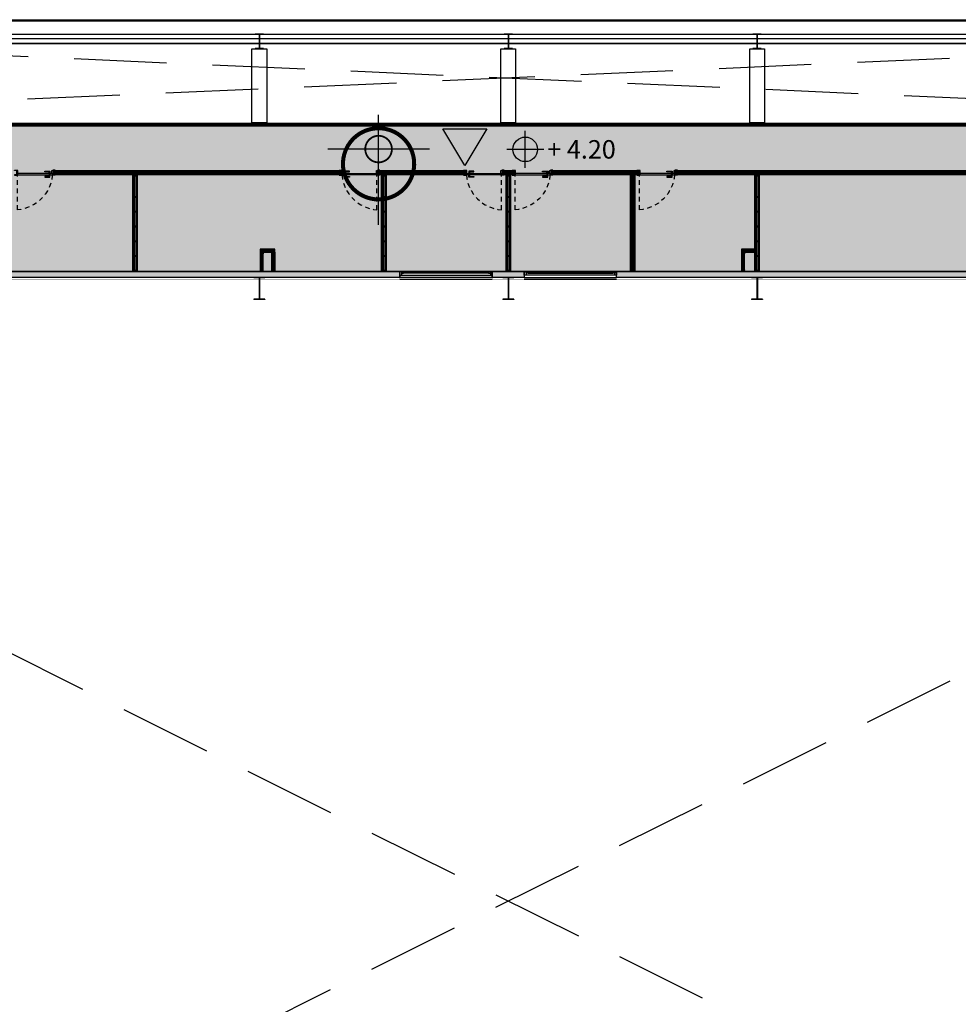
# Model space of a CAD drawing. Units: metres. Extents: x 721.3 to 800.4, y -1561.8 to -1507.7.
# Drawn here: x 749.6 to 775, y -1534.4 to -1507.7 of the extents above; entities that cross this region are included whole.
import ezdxf
from ezdxf.enums import TextEntityAlignment as Align

# ---------------------------------------------------------------- set-up
doc = ezdxf.new("R2010")
doc.units = ezdxf.units.M
doc.linetypes.add('HIDDEN2', pattern=[0.1875, 0.125, -0.0625])
for name, color, linetype in [('000-Aberturas', 1, 'Continuous'), ('000-Cotas de nivel', 250, 'Continuous'), ('000-Estructura', 2, 'Continuous'), ('000-Hatch', 253, 'Continuous'), ('000-II-Boca de Incendio Hidrantes', 160, 'Continuous'), ('000-Muros', 4, 'Continuous'), ('000-Nom-Muros 100', 7, 'Continuous')]:
    doc.layers.add(name, color=color, linetype=linetype)
doc.layers.add('000-H-Entrepiso', color=7, linetype='Continuous', true_color=0xdbdee1)
doc.layers.add('000-II-Extintores', color=7, linetype='Continuous', true_color=0xe00000)
doc.styles.add('Calibri_250', font='calibri.ttf', dxfattribs={"height": 0.5})
doc.styles.add('LGD 100 arial', font='arial.ttf', dxfattribs={"width": 0.8, "height": 0.18})
doc.linetypes.add('BATTING', pattern='A,0.0001,-0.1,[134,ltypeshp.shx,S=0.1,R=0,X=-0.1,Y=0],-0.2,[134,ltypeshp.shx,S=0.1,R=180,X=0.1,Y=0],-0.1', length=0.4001)

# ---------------------------------------------------------------- blocks, each defined once
blk = doc.blocks.new('M70')
at = {"color": 0}
blk.add_lwpolyline([(-0.029, 0.03), (-0.029, 0.034, 0.414214), (-0.03, 0.035), (-0.034, 0.035, 0.414214), (-0.035, 0.034), (-0.035, 0.001), (-0.034, 0), (-0.03, 0), (-0.029, 0.001), (0.029, 0.001), (0.03, 0), (0.034, 0), (0.035, 0.001), (0.035, 0.029, 0.414214), (0.034, 0.03), (0.031, 0.03, 0.414214), (0.03, 0.029), (0.03, 0.025)], format="xyb", dxfattribs=at)
blk = doc.blocks.new('*U7')
at = {"color": 0}
for p, q in [((-0.048, 0), (-0.048, 2.617)), ((0.048, 0), (0.048, 2.617))]:
    blk.add_line(p, q, dxfattribs=at)
for points in [[(-0.06, 0), (-0.06, 2.617), (0.06, 2.617), (0.06, 0)], [(-0.035, 0.013), (-0.035, 2.605), (0.035, 2.605), (0.035, 0.013)]]:
    blk.add_lwpolyline(points, close=True, dxfattribs=at)
at = {"color": 252, "linetype": 'BATTING', "ltscale": 0.05}
blk.add_lwpolyline([(0, 0.014), (0, 2.605)], dxfattribs=at)
at = {"color": 0, "xscale": -1, "rotation": 180}
blk.add_blockref('M70', (0, 2.605), dxfattribs=at)
at = {"color": 0}
for p in [(0, 2.013), (0, 1.613), (0, 1.213), (0, 0.813), (0, 0.413), (0, 0.013)]:
    blk.add_blockref('M70', p, dxfattribs=at)
blk = doc.blocks.new('*U16')
at = {"color": 0}
for p, q in [((-0.048, 0), (-0.048, 2.617)), ((0.048, 0), (0.048, 2.617))]:
    blk.add_line(p, q, dxfattribs=at)
for points in [[(-0.06, 0), (-0.06, 2.617), (0.06, 2.617), (0.06, 0)], [(-0.035, 0.013), (-0.035, 2.605), (0.035, 2.605), (0.035, 0.013)]]:
    blk.add_lwpolyline(points, close=True, dxfattribs=at)
at = {"color": 252, "linetype": 'BATTING', "ltscale": 0.05}
blk.add_lwpolyline([(0, 0.014), (0, 2.605)], dxfattribs=at)
at = {"color": 0, "xscale": -1, "rotation": 180}
blk.add_blockref('M70', (0, 2.605), dxfattribs=at)
at = {"color": 0}
for p in [(0, 2.013), (0, 1.613), (0, 1.213), (0, 0.813), (0, 0.413), (0, 0.013)]:
    blk.add_blockref('M70', p, dxfattribs=at)
blk = doc.blocks.new('*U17')
at = {"color": 0}
for p, q in [((-0.048, 0), (-0.048, 2.617)), ((0.048, 0), (0.048, 2.617))]:
    blk.add_line(p, q, dxfattribs=at)
for points in [[(-0.06, 0), (-0.06, 2.617), (0.06, 2.617), (0.06, 0)], [(-0.035, 0.013), (-0.035, 2.605), (0.035, 2.605), (0.035, 0.013)]]:
    blk.add_lwpolyline(points, close=True, dxfattribs=at)
at = {"color": 252, "linetype": 'BATTING', "ltscale": 0.05}
blk.add_lwpolyline([(0, 0.014), (0, 2.605)], dxfattribs=at)
at = {"color": 0, "xscale": -1, "rotation": 180}
blk.add_blockref('M70', (0, 2.605), dxfattribs=at)
at = {"color": 0}
for p in [(0, 2.013), (0, 1.613), (0, 1.213), (0, 0.813), (0, 0.413), (0, 0.013)]:
    blk.add_blockref('M70', p, dxfattribs=at)
blk = doc.blocks.new('*U18')
at = {"color": 0}
for p, q in [((-0.048, 0), (-0.048, 2.617)), ((0.048, 0), (0.048, 2.617))]:
    blk.add_line(p, q, dxfattribs=at)
for points in [[(-0.06, 0), (-0.06, 2.617), (0.06, 2.617), (0.06, 0)], [(-0.035, 0.013), (-0.035, 2.605), (0.035, 2.605), (0.035, 0.013)]]:
    blk.add_lwpolyline(points, close=True, dxfattribs=at)
at = {"color": 252, "linetype": 'BATTING', "ltscale": 0.05}
blk.add_lwpolyline([(0, 0.014), (0, 2.605)], dxfattribs=at)
at = {"color": 0, "xscale": -1, "rotation": 180}
blk.add_blockref('M70', (0, 2.605), dxfattribs=at)
at = {"color": 0}
for p in [(0, 2.013), (0, 1.613), (0, 1.213), (0, 0.813), (0, 0.413), (0, 0.013)]:
    blk.add_blockref('M70', p, dxfattribs=at)
blk = doc.blocks.new('*U4')
at = {"color": 0, "linetype": 'HIDDEN2'}
blk.add_lwpolyline([(0.973, 0, 0.369048), (0.026, 0.946), (0.026, 0)], format="xyb", dxfattribs=at)
at = {"color": 0}
for points in [[(0.015, 0), (-0.05, 0), (-0.05, 0.01), (0.015, 0.01)], [(0.874, 0), (0.924, 0), (0.924, 0.01), (0.874, 0.01)], [(0.985, 0), (1.05, 0), (1.05, 0.01), (0.985, 0.01)], [(-0.05, -0.13), (0.015, -0.13), (0.015, -0.12), (-0.05, -0.12)], [(0, -0.02), (0, 0), (0.025, 0), (0.025, -0.042), (0.04, -0.042), (0.04, -0.12), (0, -0.12), (0, -0.1), (0, -0.1), (0.005, -0.095), (0.005, -0.025)], [(0.027, 0), (0.973, 0), (0.973, -0.04), (0.027, -0.04)], [(0.874, -0.04), (0.924, -0.04), (0.924, -0.05), (0.874, -0.05)], [(1, -0.02), (1, 0), (0.975, 0), (0.975, -0.042), (0.96, -0.042), (0.96, -0.12), (1, -0.12), (1, -0.1), (1, -0.1), (0.995, -0.095), (0.995, -0.025)], [(1.05, -0.13), (0.985, -0.13), (0.985, -0.12), (1.05, -0.12)]]:
    blk.add_lwpolyline(points, close=True, dxfattribs=at)
at = {"color": 0, "ltscale": 0.2}
blk.add_lwpolyline([(0.022, 0.003), (0.022, -0.035), (0.03, -0.035), (0.03, 0.003)], dxfattribs=at)
at = {"color": 0}
for points in [[(0.889, 0.01), (0.889, 0.04), (0.769, 0.04), (0.769, 0.06), (0.909, 0.06), (0.909, 0.01)], [(0.889, -0.05), (0.889, -0.08), (0.769, -0.08), (0.769, -0.1), (0.909, -0.1), (0.909, -0.05)]]:
    blk.add_lwpolyline(points, dxfattribs=at)
at = {"color": 0, "ltscale": 0.2}
blk.add_circle((0.026, 0.009), 0.00665, dxfattribs=at)
blk = doc.blocks.new('*U24')
at = {"color": 0}
for p, q in [((-0.048, 0), (-0.048, 7.792)), ((0.048, 0), (0.048, 7.792))]:
    blk.add_line(p, q, dxfattribs=at)
for points in [[(-0.06, 0), (-0.06, 7.792), (0.06, 7.792), (0.06, 0)], [(-0.035, 0.013), (-0.035, 7.78), (0.035, 7.78), (0.035, 0.013)]]:
    blk.add_lwpolyline(points, close=True, dxfattribs=at)
at = {"color": 252, "linetype": 'BATTING', "ltscale": 0.05}
blk.add_lwpolyline([(0, 0.014), (0, 7.78)], dxfattribs=at)
at = {"color": 0, "xscale": -1, "rotation": 180}
blk.add_blockref('M70', (0, 7.78), dxfattribs=at)
at = {"color": 0}
for p in [(0, 7.213), (0, 6.813), (0, 6.413), (0, 6.013), (0, 5.613), (0, 5.213), (0, 4.813), (0, 4.413), (0, 4.013), (0, 3.613), (0, 3.213), (0, 2.813), (0, 2.413), (0, 2.013), (0, 1.613), (0, 1.213), (0, 0.813), (0, 0.413), (0, 0.013)]:
    blk.add_blockref('M70', p, dxfattribs=at)
blk = doc.blocks.new('*U20')
at = {"color": 0}
for p, q in [((-0.0475, 0), (-0.0475, 2.37)), ((0.0475, 0), (0.0475, 2.37))]:
    blk.add_line(p, q, dxfattribs=at)
for points in [[(-0.06, 0), (-0.06, 2.37), (0.06, 2.37), (0.06, 0)], [(-0.035, 0.0125), (-0.035, 2.3575), (0.035, 2.3575), (0.035, 0.0125)]]:
    blk.add_lwpolyline(points, close=True, dxfattribs=at)
at = {"color": 252, "linetype": 'BATTING', "ltscale": 0.05}
blk.add_lwpolyline([(0, 0.0135), (0, 2.3575)], dxfattribs=at)
at = {"color": 0, "xscale": -1, "rotation": 180}
blk.add_blockref('M70', (0, 2.3575), dxfattribs=at)
at = {"color": 0}
for p in [(0, 1.6125), (0, 1.2125), (0, 0.8125), (0, 0.4125), (0, 0.0125)]:
    blk.add_blockref('M70', p, dxfattribs=at)
blk = doc.blocks.new('*U21')
at = {"color": 0}
for p, q in [((-0.0475, 0), (-0.0475, 0.32)), ((0.0475, 0), (0.0475, 0.32))]:
    blk.add_line(p, q, dxfattribs=at)
for points in [[(-0.06, 0), (-0.06, 0.32), (0.06, 0.32), (0.06, 0)], [(-0.035, 0.0125), (-0.035, 0.3075), (0.035, 0.3075), (0.035, 0.0125)]]:
    blk.add_lwpolyline(points, close=True, dxfattribs=at)
at = {"color": 252, "linetype": 'BATTING', "ltscale": 0.05}
blk.add_lwpolyline([(0, 0.0135), (0, 0.3075)], dxfattribs=at)
at = {"color": 0, "xscale": -1, "rotation": 180}
blk.add_blockref('M70', (0, 0.3075), dxfattribs=at)
at = {"color": 0}
blk.add_blockref('M70', (0, 0.0125), dxfattribs=at)
blk = doc.blocks.new('*U25')
at = {"color": 0}
for p, q in [((-0.048, 0), (-0.048, 9.11)), ((0.048, 0), (0.048, 9.11))]:
    blk.add_line(p, q, dxfattribs=at)
for points in [[(-0.06, 0), (-0.06, 9.11), (0.06, 9.11), (0.06, 0)], [(-0.035, 0.013), (-0.035, 9.098), (0.035, 9.098), (0.035, 0.013)]]:
    blk.add_lwpolyline(points, close=True, dxfattribs=at)
at = {"color": 252, "linetype": 'BATTING', "ltscale": 0.05}
blk.add_lwpolyline([(0, 0.014), (0, 9.098)], dxfattribs=at)
at = {"color": 0, "xscale": -1, "rotation": 180}
blk.add_blockref('M70', (0, 9.098), dxfattribs=at)
at = {"color": 0}
for p in [(0, 8.413), (0, 8.013), (0, 7.613), (0, 7.213), (0, 6.813), (0, 6.413), (0, 6.013), (0, 5.613), (0, 5.213), (0, 4.813), (0, 4.413), (0, 4.013), (0, 3.613), (0, 3.213), (0, 2.813), (0, 2.413), (0, 2.013), (0, 1.613), (0, 1.213), (0, 0.813), (0, 0.413), (0, 0.013)]:
    blk.add_blockref('M70', p, dxfattribs=at)
blk = doc.blocks.new('*U31')
at = {"color": 0}
for p, q in [((-0.048, 0), (-0.048, 2.37)), ((0.048, 0), (0.048, 2.37))]:
    blk.add_line(p, q, dxfattribs=at)
for points in [[(-0.06, 0), (-0.06, 2.37), (0.06, 2.37), (0.06, 0)], [(-0.035, 0.013), (-0.035, 2.357), (0.035, 2.357), (0.035, 0.013)]]:
    blk.add_lwpolyline(points, close=True, dxfattribs=at)
at = {"color": 252, "linetype": 'BATTING', "ltscale": 0.05}
blk.add_lwpolyline([(0, 0.014), (0, 2.357)], dxfattribs=at)
at = {"color": 0, "xscale": -1, "rotation": 180}
blk.add_blockref('M70', (0, 2.357), dxfattribs=at)
at = {"color": 0}
for p in [(0, 1.613), (0, 1.213), (0, 0.813), (0, 0.413), (0, 0.013)]:
    blk.add_blockref('M70', p, dxfattribs=at)
blk = doc.blocks.new('AL073')
at = {"color": 1}
for points in [[(2.5, -0.1), (0, -0.1), (0, 0), (2.5, 0)], [(2.5, 0), (0, 0), (0, -0.16), (2.5, -0.16)], [(0.1, -0.05), (2.4, -0.05), (2.4, 0), (0.1, 0)]]:
    blk.add_lwpolyline(points, close=True, dxfattribs=at)
at = {"color": 2}
for points in [[(2.5, -0.1), (2.45, -0.1), (2.45, 0), (2.5, 0)], [(0.05, -0.1), (0, -0.1), (0, 0), (0.05, 0)], [(0.1, -0.05), (0.05, -0.05), (0.05, 0), (0.1, 0)], [(2.45, -0.05), (2.4, -0.05), (2.4, 0), (2.45, 0)]]:
    blk.add_lwpolyline(points, close=True, dxfattribs=at)
at = {"color": 1}
blk.add_lwpolyline([(0.1, -0.03), (2.4, -0.03), (2.4, -0.02), (0.1, -0.02), (0.1, -0.03)], dxfattribs=at)
blk = doc.blocks.new('AL074')
at = {"color": 1}
for points in [[(2.5, -0.1), (0, -0.1), (0, 0), (2.5, 0)], [(2.5, 0), (0, 0), (0, -0.16), (2.5, -0.16)], [(0.1, -0.05), (2.4, -0.05), (2.4, 0), (0.1, 0)]]:
    blk.add_lwpolyline(points, close=True, dxfattribs=at)
at = {"color": 2}
for points in [[(2.5, -0.1), (2.45, -0.1), (2.45, 0), (2.5, 0)], [(0.05, -0.1), (0, -0.1), (0, 0), (0.05, 0)], [(0.1, -0.05), (0.05, -0.05), (0.05, 0), (0.1, 0)], [(2.45, -0.05), (2.4, -0.05), (2.4, 0), (2.45, 0)]]:
    blk.add_lwpolyline(points, close=True, dxfattribs=at)
at = {"color": 1}
blk.add_lwpolyline([(0.1, -0.03), (2.4, -0.03), (2.4, -0.02), (0.1, -0.02), (0.1, -0.03)], dxfattribs=at)
blk = doc.blocks.new('*U75')
at = {"color": 0}
blk.add_lwpolyline([(0.035, 0.525), (-0.0475, 0.525), (-0.0475, 0), (0.035, 0), (0.035, 0.0125), (-0.035, 0.0125), (-0.035, 0.5125), (0.035, 0.5125)], close=True, dxfattribs=at)
at = {"color": 252, "linetype": 'BATTING', "ltscale": 0.05}
blk.add_lwpolyline([(0, 0.0135), (0, 0.5115)], dxfattribs=at)
at = {"color": 0}
blk.add_lwpolyline([(0.035, 0), (0.035, 0.525)], dxfattribs=at)
at = {"color": 0, "xscale": -1, "rotation": 180}
blk.add_blockref('M70', (0, 0.5125), dxfattribs=at)
at = {"color": 0}
blk.add_blockref('M70', (0, 0.0125), dxfattribs=at)
blk = doc.blocks.new('*U76')
at = {"color": 0}
blk.add_lwpolyline([(0.035, 0.525), (-0.0475, 0.525), (-0.0475, 0), (0.035, 0), (0.035, 0.0125), (-0.035, 0.0125), (-0.035, 0.5125), (0.035, 0.5125)], close=True, dxfattribs=at)
at = {"color": 252, "linetype": 'BATTING', "ltscale": 0.05}
blk.add_lwpolyline([(0, 0.0135), (0, 0.5115)], dxfattribs=at)
at = {"color": 0}
blk.add_lwpolyline([(0.035, 0), (0.035, 0.525)], dxfattribs=at)
at = {"color": 0, "xscale": -1, "rotation": 180}
blk.add_blockref('M70', (0, 0.5125), dxfattribs=at)
at = {"color": 0}
blk.add_blockref('M70', (0, 0.0125), dxfattribs=at)
blk = doc.blocks.new('*U77')
at = {"color": 0}
blk.add_lwpolyline([(0.035, 0.405), (-0.0475, 0.405), (-0.0475, 0), (0.035, 0), (0.035, 0.0125), (-0.035, 0.0125), (-0.035, 0.3925), (0.035, 0.3925)], close=True, dxfattribs=at)
at = {"color": 252, "linetype": 'BATTING', "ltscale": 0.05}
blk.add_lwpolyline([(0, 0.0135), (0, 0.3915)], dxfattribs=at)
at = {"color": 0}
blk.add_lwpolyline([(0.035, 0), (0.035, 0.405)], dxfattribs=at)
at = {"color": 0, "xscale": -1, "rotation": 180}
blk.add_blockref('M70', (0, 0.3925), dxfattribs=at)
at = {"color": 0}
blk.add_blockref('M70', (0, 0.0125), dxfattribs=at)
blk = doc.blocks.new('*U78')
at = {"color": 0}
blk.add_lwpolyline([(0.035, 0.363), (-0.048, 0.363), (-0.048, 0), (0.035, 0), (0.035, 0.013), (-0.035, 0.013), (-0.035, 0.35), (0.035, 0.35)], close=True, dxfattribs=at)
at = {"color": 252, "linetype": 'BATTING', "ltscale": 0.05}
blk.add_lwpolyline([(0, 0.013), (0, 0.349)], dxfattribs=at)
at = {"color": 0}
blk.add_lwpolyline([(0.035, 0), (0.035, 0.363)], dxfattribs=at)
at = {"color": 0, "xscale": -1, "rotation": 180}
blk.add_blockref('M70', (0, 0.35), dxfattribs=at)
at = {"color": 0}
blk.add_blockref('M70', (0, 0.013), dxfattribs=at)
blk = doc.blocks.new('*U102')
at = {"color": 0}
blk.add_lwpolyline([(0.035, 53.6839), (-0.0475, 53.6839), (-0.0475, 0), (0.035, 0), (0.035, 0.0125), (-0.035, 0.0125), (-0.035, 53.6714), (0.035, 53.6714)], close=True, dxfattribs=at)
at = {"color": 252, "linetype": 'BATTING', "ltscale": 0.05}
blk.add_lwpolyline([(0, 0.0135), (0, 53.6704)], dxfattribs=at)
at = {"color": 0}
blk.add_lwpolyline([(0.035, 0), (0.035, 53.6839)], dxfattribs=at)
for p in [(0, 38.8125), (0, 38.4125), (0, 38.0125), (0, 37.6125), (0, 37.2125), (0, 36.8125), (0, 36.4125), (0, 36.0125), (0, 35.6125), (0, 35.2125), (0, 34.8125), (0, 34.4125), (0, 34.0125), (0, 33.6125), (0, 33.2125), (0, 32.8125), (0, 32.4125), (0, 32.0125), (0, 31.6125), (0, 31.2125), (0, 30.8125), (0, 30.4125), (0, 30.0125), (0, 29.6125), (0, 29.2125), (0, 28.8125), (0, 28.4125), (0, 28.0125), (0, 27.6125), (0, 27.2125), (0, 26.8125), (0, 26.4125), (0, 26.0125), (0, 25.6125), (0, 25.2125), (0, 24.8125), (0, 24.4125), (0, 24.0125), (0, 23.6125), (0, 23.2125), (0, 22.8125), (0, 22.4125), (0, 22.0125), (0, 21.6125), (0, 21.2125), (0, 20.8125), (0, 20.4125), (0, 20.0125), (0, 19.6125), (0, 19.2125), (0, 18.8125), (0, 18.4125), (0, 18.0125), (0, 17.6125), (0, 17.2125), (0, 16.8125), (0, 16.4125), (0, 16.0125), (0, 15.6125), (0, 15.2125), (0, 14.8125), (0, 14.4125), (0, 14.0125), (0, 13.6125)]:
    blk.add_blockref('M70', p, dxfattribs=at)
blk = doc.blocks.new('A$C036B00FF')
at = {"layer": '000-Estructura'}
h = blk.add_hatch(color=252, dxfattribs=at)
h.dxf.hatch_style = 1
h.paths.add_polyline_path([(26.964, -0.012), (26.964, -0.388), (27.072, -0.388), (27.072, -0.4), (26.847, -0.4), (26.847, -0.388), (26.956, -0.388), (26.956, -0.012), (26.847, -0.012), (26.847, 0), (27.072, 0), (27.072, -0.012)])
h = blk.add_hatch(color=252, dxfattribs=at)
h.dxf.hatch_style = 1
h.paths.add_polyline_path([(33.704, -0.012), (33.704, -0.388), (33.812, -0.388), (33.812, -0.4), (33.587, -0.4), (33.587, -0.388), (33.696, -0.388), (33.696, -0.012), (33.587, -0.012), (33.587, 0), (33.812, 0), (33.812, -0.012)])
h = blk.add_hatch(color=252, dxfattribs=at)
h.dxf.hatch_style = 1
h.paths.add_polyline_path([(40.444, -0.012), (40.444, -0.388), (40.552, -0.388), (40.552, -0.4), (40.327, -0.4), (40.327, -0.388), (40.436, -0.388), (40.436, -0.012), (40.327, -0.012), (40.327, 0), (40.552, 0), (40.552, -0.012)])
h = blk.add_hatch(color=252, dxfattribs=at)
h.dxf.hatch_style = 1
h.paths.add_polyline_path([(26.966, -6.604), (26.966, -7.176), (27.11, -7.176), (27.11, -7.19), (26.81, -7.19), (26.81, -7.176), (26.954, -7.176), (26.954, -6.604), (26.81, -6.604), (26.81, -6.59), (27.11, -6.59), (27.11, -6.604)])
h = blk.add_hatch(color=252, dxfattribs=at)
h.dxf.hatch_style = 1
h.paths.add_polyline_path([(33.706, -6.604), (33.706, -7.176), (33.85, -7.176), (33.85, -7.19), (33.55, -7.19), (33.55, -7.176), (33.694, -7.176), (33.694, -6.604), (33.55, -6.604), (33.55, -6.59), (33.85, -6.59), (33.85, -6.604)])
h = blk.add_hatch(color=252, dxfattribs=at)
h.dxf.hatch_style = 1
h.paths.add_polyline_path([(40.446, -6.604), (40.446, -7.176), (40.59, -7.176), (40.59, -7.19), (40.29, -7.19), (40.29, -7.176), (40.434, -7.176), (40.434, -6.604), (40.29, -6.604), (40.29, -6.59), (40.59, -6.59), (40.59, -6.604)])
for p, q in [((27.072, 0), (26.847, 0)), ((26.847, 0), (26.847, -0.012)), ((27.072, 0), (27.072, -0.012)), ((33.812, 0), (33.587, 0)), ((33.587, 0), (33.587, -0.012)), ((33.812, 0), (33.812, -0.012)), ((40.552, 0), (40.327, 0)), ((40.327, 0), (40.327, -0.012)), ((40.552, 0), (40.552, -0.012)), ((26.956, -0.012), (26.847, -0.012)), ((26.956, -0.012), (26.956, -0.388)), ((27.072, -0.012), (26.964, -0.012)), ((26.964, -0.012), (26.964, -0.388)), ((33.696, -0.012), (33.587, -0.012)), ((33.696, -0.012), (33.696, -0.388)), ((33.812, -0.012), (33.704, -0.012)), ((33.704, -0.012), (33.704, -0.388)), ((40.436, -0.012), (40.327, -0.012)), ((40.436, -0.012), (40.436, -0.388)), ((40.552, -0.012), (40.444, -0.012)), ((40.444, -0.012), (40.444, -0.388)), ((26.956, -0.388), (26.847, -0.388)), ((26.847, -0.388), (26.847, -0.4)), ((27.072, -0.4), (26.847, -0.4)), ((27.072, -0.388), (26.964, -0.388)), ((27.072, -0.388), (27.072, -0.4)), ((33.696, -0.388), (33.587, -0.388)), ((33.587, -0.388), (33.587, -0.4)), ((33.812, -0.4), (33.587, -0.4)), ((33.812, -0.388), (33.704, -0.388)), ((33.812, -0.388), (33.812, -0.4)), ((40.436, -0.388), (40.327, -0.388)), ((40.327, -0.388), (40.327, -0.4)), ((40.552, -0.4), (40.327, -0.4)), ((40.552, -0.388), (40.444, -0.388)), ((40.552, -0.388), (40.552, -0.4)), ((27.11, -6.59), (26.81, -6.59)), ((26.81, -6.59), (26.81, -6.604)), ((26.954, -6.604), (26.81, -6.604)), ((26.954, -6.604), (26.954, -7.176)), ((27.11, -6.604), (26.966, -6.604)), ((26.966, -6.604), (26.966, -7.176)), ((27.11, -6.59), (27.11, -6.604)), ((33.85, -6.59), (33.55, -6.59)), ((33.55, -6.59), (33.55, -6.604)), ((33.694, -6.604), (33.55, -6.604)), ((33.694, -6.604), (33.694, -7.176)), ((33.85, -6.604), (33.706, -6.604)), ((33.706, -6.604), (33.706, -7.176)), ((33.85, -6.59), (33.85, -6.604)), ((40.59, -6.59), (40.29, -6.59)), ((40.29, -6.59), (40.29, -6.604)), ((40.434, -6.604), (40.29, -6.604)), ((40.434, -6.604), (40.434, -7.176)), ((40.59, -6.604), (40.446, -6.604)), ((40.446, -6.604), (40.446, -7.176)), ((40.59, -6.59), (40.59, -6.604)), ((26.954, -7.176), (26.81, -7.176)), ((26.81, -7.176), (26.81, -7.19)), ((27.11, -7.19), (26.81, -7.19)), ((27.11, -7.176), (26.966, -7.176)), ((27.11, -7.176), (27.11, -7.19)), ((33.694, -7.176), (33.55, -7.176)), ((33.55, -7.176), (33.55, -7.19)), ((33.85, -7.19), (33.55, -7.19)), ((33.85, -7.176), (33.706, -7.176)), ((33.85, -7.176), (33.85, -7.19)), ((40.434, -7.176), (40.29, -7.176)), ((40.29, -7.176), (40.29, -7.19)), ((40.59, -7.19), (40.29, -7.19)), ((40.59, -7.176), (40.446, -7.176)), ((40.59, -7.176), (40.59, -7.19))]:
    blk.add_line(p, q, dxfattribs=at)
blk = doc.blocks.new('NIVEL PLANTA 100')
h = blk.add_hatch(color=0)
h.paths.add_polyline_path([(-0.263, 0), (-0.596, 0), (-0.596, -0.333, 0.414214)])
h.paths.add_polyline_path([(-0.596, 0.333, 0.414214), (-0.929, 0), (-0.596, 0)])
at = {"color": 0}
for p, q in [((-0.596, -0.5), (-0.596, 0.5)), ((-0.096, 0), (-1.096, 0))]:
    blk.add_line(p, q, dxfattribs=at)
blk.add_circle((-0.596, 0), 0.333, dxfattribs=at)
at = {"color": 0, "style": 'LGD 100 arial', "width": 0.8}
blk.add_attdef('NIVEL', text='', height=0.2, dxfattribs=at).set_placement((0, 0), align=Align.MIDDLE_LEFT)
blk = doc.blocks.new('A$C396749F3')
at = {"layer": '000-Cotas de nivel'}
ref = blk.add_blockref('NIVEL PLANTA 100', (35.168, 49.829), dxfattribs=at)
ref.add_attrib('NIVEL', '+ 4.20', dxfattribs={"layer": '0', "color": 0, "height": 0.5, "style": 'Calibri_250'}).set_placement((35.168, 49.829), align=Align.MIDDLE_LEFT)
blk = doc.blocks.new('A$C3CC74292')
for points in [[(0, -1.976), (0, 1.534)], [(1.618, 0.44), (-1.616, 0.44)]]:
    blk.add_lwpolyline(points)
for points, const_width in [([(0, 1.104, 0.415148), (-1.134, -0.033, 0.41328), (0, -1.164, 0.461068), (1.12, 0.148, 0.368861), (0, 1.104, 3.071854)], 0.129), ([(0, 0.864, -0.414214), (0.424, 0.44, -0.414214), (0, 0.017, -0.414214), (-0.424, 0.44, -0.414214), (0, 0.864, 0.832759)], 0.0577)]:
    blk.add_lwpolyline(points, format="xyb", dxfattribs=dict(const_width=const_width))
for centre, radius in [((0, -0.03), 1.134), ((0, 0.44), 0.424)]:
    blk.add_circle(centre, radius)
blk = doc.blocks.new('A$C16D958D9')
h = blk.add_hatch(color=256)
h.dxf.hatch_style = 1
h.paths.add_polyline_path([(0.262, 0.44), (0.523, 0), (0, 0)])
blk.add_lwpolyline([(0.262, 0.44), (0.523, 0), (0, 0), (0.262, 0.44)])

msp = doc.modelspace()

# ---------------------------------------------------------------- hatches: boundary and pattern name
at = {"layer": '000-H-Entrepiso', "true_color": 0xdbdee1}
h = msp.add_hatch(color=254, dxfattribs=at)
h.dxf.hatch_style = 1
h.paths.add_polyline_path([(728.738, -1510.488), (796.868, -1510.488), (796.868, -1514.507), (728.738, -1514.507)])
at = {"layer": '000-Hatch'}
h = msp.add_hatch(color=256, dxfattribs=at)
h.dxf.hatch_style = 1
h.paths.add_polyline_path([(742.148, -1514.667), (742.148, -1514.507), (759.868, -1514.507), (759.868, -1514.667)])
h = msp.add_hatch(color=256, dxfattribs=at)
h.dxf.hatch_style = 1
h.paths.add_polyline_path([(762.368, -1514.507), (763.238, -1514.507), (763.238, -1514.667), (762.368, -1514.667)])
h = msp.add_hatch(color=256, dxfattribs=at)
h.dxf.hatch_style = 1
h.paths.add_polyline_path([(765.738, -1514.507), (783.458, -1514.507), (783.458, -1514.667), (765.738, -1514.667)])
at = {"layer": '000-Muros'}
h = msp.add_hatch(dxfattribs=at)
h.set_pattern_fill('HONEY', color=256, scale=0.004)
h.set_pattern_definition([(0, (731.505621, -1543.97068), (0.01905, 0.0109985226), [0.0127, -0.0254]), (120, (731.505621, -1543.97068), (-0.01905, 0.0109985227), [0.0127, -0.0254]), (60, (731.505621, -1543.97068), (4e-11, 0.0219970452), [-0.0254, 0.0127])])
h.paths.add_polyline_path([(728.698, -1507.684), (796.908, -1507.684), (796.908, -1507.724), (728.698, -1507.724)])

# ---------------------------------------------------------------- linework, layer by layer
at = {"layer": '000-H-Entrepiso'}
msp.add_lwpolyline([(728.738, -1510.488), (796.868, -1510.488), (796.868, -1514.507), (728.738, -1514.507)], close=True, dxfattribs=at)
at = {"layer": '000-Muros'}
for points in [[(728.698, -1507.684), (796.908, -1507.684), (796.908, -1507.724), (728.698, -1507.724)], [(742.148, -1514.667), (742.148, -1514.507), (759.868, -1514.507), (759.868, -1514.667)], [(762.368, -1514.507), (763.238, -1514.507), (763.238, -1514.667), (762.368, -1514.667)], [(765.738, -1514.507), (783.458, -1514.507), (783.458, -1514.667), (765.738, -1514.667)]]:
    msp.add_lwpolyline(points, close=True, dxfattribs=at)
at = {"layer": '000-Muros', "color": 1}
for points in [[(728.903, -1508.074), (796.703, -1508.074), (796.703, -1507.724), (728.903, -1507.724)], [(755.863, -1508.477), (756.263, -1508.477), (756.263, -1510.475), (755.863, -1510.475)], [(762.603, -1508.477), (763.003, -1508.477), (763.003, -1510.475), (762.603, -1510.475)], [(769.343, -1508.477), (769.743, -1508.477), (769.743, -1510.475), (769.343, -1510.475)]]:
    msp.add_lwpolyline(points, close=True, dxfattribs=at)
at = {"layer": '000-Muros', "color": 8, "linetype": 'HIDDEN2', "ltscale": 20}
for points in [[(789.743, -1508.074), (736.043, -1510.45)], [(736.063, -1508.074), (789.563, -1510.45)], [(728.903, -1548.467), (796.703, -1514.667)], [(728.903, -1514.667), (796.703, -1548.467)]]:
    msp.add_lwpolyline(points, dxfattribs=at)
at = {"layer": '000-Muros', "color": 1, "const_width": 0.005}
for points in [[(742.148, -1514.667), (742.148, -1514.717), (759.868, -1514.717), (759.868, -1514.667)], [(762.368, -1514.667), (762.368, -1514.717), (763.238, -1514.717), (763.238, -1514.667)], [(765.738, -1514.667), (765.738, -1514.717), (783.458, -1514.717), (783.458, -1514.667)]]:
    msp.add_lwpolyline(points, dxfattribs=at)
at = {"layer": '000-Muros', "color": 1}
for points in [[(759.868, -1514.717), (762.368, -1514.717)], [(763.238, -1514.717), (765.738, -1514.717)]]:
    msp.add_lwpolyline(points, dxfattribs=at)
at = {"layer": '000-Nom-Muros 100', "color": 1}
msp.add_lwpolyline([(796.499, -1508.327), (729.107, -1508.327), (729.107, -1508.197), (796.499, -1508.197)], close=True, dxfattribs=at)
msp.add_lwpolyline([(729.107, -1508.327), (729.107, -1508.327), (796.499, -1508.327)], dxfattribs=at)

# ---------------------------------------------------------------- block references
at = {"layer": '000-Aberturas', "xscale": -1, "rotation": 180}
for p in [(749.483, -1511.89), (762.963, -1511.89), (766.333, -1511.89)]:
    msp.add_blockref('*U4', p, dxfattribs=at)
at = {"layer": '000-Aberturas', "rotation": 180}
for p in [(759.273, -1511.89), (762.643, -1511.89)]:
    msp.add_blockref('*U4', p, dxfattribs=at)
at = {"layer": '000-Aberturas', "xscale": -1}
msp.add_blockref('AL074', (762.368, -1514.507), dxfattribs=at)
at = {"layer": '000-Aberturas'}
msp.add_blockref('AL073', (763.238, -1514.507), dxfattribs=at)
at = {"layer": '000-Cotas de nivel'}
msp.add_blockref('A$C396749F3', (728.691, -1561.027), dxfattribs=at)
at = {"layer": '000-Estructura'}
msp.add_blockref('A$C036B00FF', (729.103, -1508.077), dxfattribs=at)
at = {"layer": '000-II-Boca de Incendio Hidrantes', "xscale": 0.8503991678680904, "yscale": 0.8503991678680904, "zscale": 0.8503991678680904}
msp.add_blockref('A$C3CC74292', (759.291, -1511.565), dxfattribs=at)
at = {"layer": '000-II-Extintores', "xscale": 2.271972547546989, "yscale": 2.271972547546989, "zscale": 2.271972547546989, "rotation": 180}
msp.add_blockref('A$C16D958D9', (762.219, -1510.638), dxfattribs=at)
at = {"layer": '000-Muros', "color": 1, "xscale": -1, "rotation": 270}
msp.add_blockref('*U102', (735.962, -1510.523), dxfattribs=at)
at = {"layer": '000-Muros', "color": 1, "rotation": 270}
for name, p in [('*U24', (750.483, -1511.83)), ('*U31', (759.273, -1511.83)), ('*U21', (762.643, -1511.83)), ('*U20', (763.963, -1511.83)), ('*U25', (767.333, -1511.83)), ('*U77', (756.081, -1513.947)), ('*U78', (769.121, -1513.947))]:
    msp.add_blockref(name, p, dxfattribs=at)
at = {"layer": '000-Muros', "color": 1}
for name, p in [('*U17', (752.693, -1514.507)), ('*U17', (759.433, -1514.507)), ('*U7', (762.803, -1514.507)), ('*U18', (766.173, -1514.507)), ('*U16', (769.543, -1514.507)), ('*U75', (756.128, -1514.507)), ('*U75', (769.168, -1514.507))]:
    msp.add_blockref(name, p, dxfattribs=at)
at = {"layer": '000-Muros', "color": 1, "xscale": -1}
msp.add_blockref('*U76', (756.438, -1514.507), dxfattribs=at)

doc.saveas('drawing.dxf')
